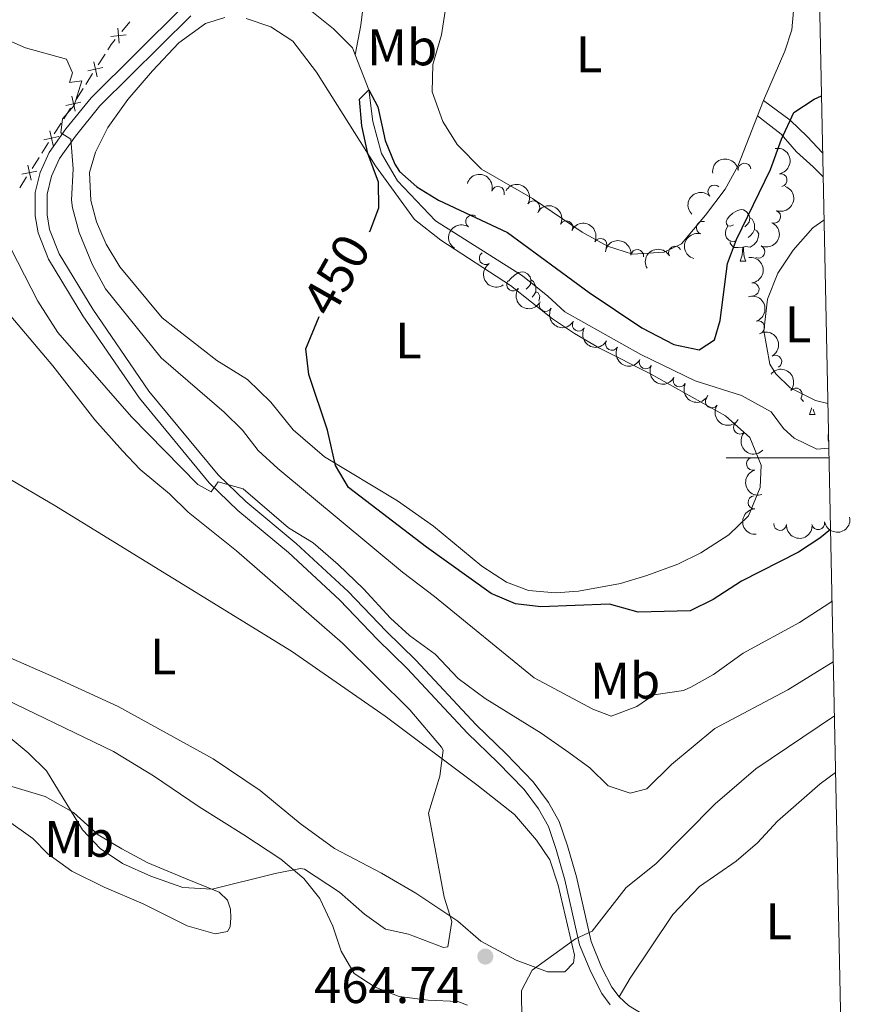
# Model space of a CAD drawing. Units: metres. Extents: x 641023 to 645538, y 718113 to 721175.
# Drawn here: x 645203 to 645370, y 718894 to 719085 of the extents above; entities that cross this region are included whole.
import ezdxf
from ezdxf.enums import TextEntityAlignment as Align

# ---------------------------------------------------------------- set-up
doc = ezdxf.new("R2010")
doc.units = ezdxf.units.M
doc.header["$MEASUREMENT"] = 0
doc.linetypes.add('DGN Style 3', pattern=[69.34946223853211, 49.53533017038008, -19.81413206815203])
for name, color, linetype, lineweight in [('Carátula', 7, 'Continuous', 5), ('Edificios construcciones cerramientos', 7, 'Continuous', 5), ('Elementos auxiliares', 7, 'Continuous', 5), ('Entidades rústicas y varios', 7, 'Continuous', 5), ('Hidrografía', 7, 'Continuous', 5), ('Relieve y altimetría', 7, 'Continuous', 5), ('Textos de rotulación', 7, 'Continuous', 5), ('Viales y ferrocarril', 7, 'Continuous', 5)]:
    doc.layers.add(name, color=color, linetype=linetype, lineweight=lineweight)
doc.styles.add('Style-arial', font='arial.shx', dxfattribs={"bigfont": 'arialbig.shx'})
doc.styles.add('Style-Arial Narrow', font='txt')
doc.styles.add('Style-Helvetica-Narrow-Oblique', font='txt')

# ---------------------------------------------------------------- blocks, each defined once
blk = doc.blocks.new('5PATER')
at = {"layer": 'Relieve y altimetría', "linetype": 'Continuous', "lineweight": 5}
h = blk.add_hatch(color=250, dxfattribs=at)
edge = h.paths.add_edge_path()
edge.add_ellipse((0, 0), major_axis=(-1.095731442945027, -1.110710700472634), ratio=0.9994222409660319, start_angle=0, end_angle=360)

msp = doc.modelspace()

# ---------------------------------------------------------------- linework, layer by layer
at = {"layer": 'Carátula', "color": 7, "linetype": 'Continuous', "lineweight": 5}
msp.add_line((645360.99, 719000), (645340.99, 719000), dxfattribs=at)
msp.add_3dface([(641084.03, 718113.19), (645538.0800000001, 718205.46), (645476.56, 721174.8400000001), (641022.52, 721082.5700000001)], dxfattribs=at)
at = {"layer": 'Edificios construcciones cerramientos', "color": 250, "linetype": 'Continuous', "lineweight": 5}
for p, q in [((645223.2131949819, 719083.0401338106, 455), (645224.7968720873, 719084.9745502151, 455)), ((645218.6078489469, 719076.5397098232, 455.437149743111), (645219.9477891282, 719078.6376775, 455.2067328663814)), ((645216.1959566204, 719072.7633680045, 455.8519001212242), (645217.5358968016, 719074.8613356815, 455.6214832444946)), ((645214.3200403666, 719069.8262132569, 456.1744837486456), (645215.6599805478, 719071.9241809337, 455.944066871916)), ((645211.9081480403, 719066.0498714382, 456.5892341267589), (645213.2480882215, 719068.1478391152, 456.3588172500293)), ((645210.0322317865, 719063.1127166906, 456.9118177541803), (645211.3721719678, 719065.2106843675, 456.6814008774507)), ((645207.6203394602, 719059.3363748719, 457.3265681322935), (645208.9602796414, 719061.434342549, 457.0961512555639)), ((645205.7444232064, 719056.3992201244, 457.6491517597149), (645207.0843633877, 719058.4971878012, 457.4187348829853)), ((645203.3325308799, 719052.6228783056, 458.0639021378282), (645204.6724710613, 719054.7208459827, 457.8334852610986))]:
    msp.add_line(p, q, dxfattribs=at)
at = {"layer": 'Edificios construcciones cerramientos', "color": 250, "linetype": 'Continuous', "lineweight": 5, "flags": 128}
for points, elevation in [([(645222.432768238, 719083.7425142678), (645222.727389249, 719080.7873157193)], 455), ([(645221.1024794693, 719082.117604488), (645224.0576780175, 719082.4122254993)], 455), ([(645216.6223019941, 719075.3793896982), (645219.5224889901, 719076.0188546216)], 455.5293164938028), ([(645217.7526630303, 719077.1492156577), (645218.3921279539, 719074.2490286618)], 455.5293164938028), ([(645213.4648544502, 719070.4357190914), (645214.1043193738, 719067.5355320955)], 456.2666504993375), ([(645212.334493414, 719068.6658931316), (645215.23468041, 719069.3053580553)], 456.2666504993375), ([(645208.0466848337, 719061.9523965653), (645210.9468718297, 719062.591861489)], 457.0039845048721), ([(645209.1770458701, 719063.7222225252), (645209.8165107938, 719060.8220355292)], 457.0039845048721), ([(645204.88923729, 719057.0087259589), (645205.5287022134, 719054.1085389629)], 457.7413185104068), ([(645203.7588762536, 719055.2388999991), (645206.6590632496, 719055.8783649227)], 457.7413185104068)]:
    msp.add_lwpolyline(points, dxfattribs=dict(at, elevation=elevation))
at = {"layer": 'Edificios construcciones cerramientos', "color": 250, "linetype": 'Continuous', "lineweight": 5, "extrusion": (-0.4791170588079973, 0.3922458035299172, 0.7852324965081003), "elevation": -26722.86251269176, "flags": 128}
msp.add_lwpolyline([(-965128.0176941156, 34623.2859250363), (-965129.2468777495, 34623.10090255016), (-965130.5038468861, 34623.10090255004)], dxfattribs=at)
at = {"layer": 'Elementos auxiliares', "color": 250, "linetype": 'Continuous', "lineweight": 5}
msp.add_3dface([(641951.31, 718525.04), (641903.99, 720838.46), (645321, 720909.27), (645369.46, 718595.8500000001)], dxfattribs=at)
at = {"layer": 'Entidades rústicas y varios', "color": 92, "linetype": 'Continuous', "lineweight": 5}
for p, q in [((645347.0800000001, 719066.6000000001, 451.38), (645348.26, 719069.5900000001, 451.37)), ((645343.6699999999, 719038.3500000001), (645344.8, 719038.3500000001)), ((645357.1799999999, 719008.44), (645358.3, 719008.44))]:
    msp.add_line(p, q, dxfattribs=at)
at = {"layer": 'Entidades rústicas y varios', "color": 92, "linetype": 'Continuous', "lineweight": 5, "flags": 128}
for points in [[(645342.3700000001, 719045.4099999999), (645341.8400000001, 719045.1400000001), (645341.31, 719045.2), (645341.05, 719045.5700000001), (645340.99, 719045.99), (645341.1499999999, 719046.51), (645341.6300000001, 719047.1100000001), (645342.27, 719047.6400000001), (645343.1699999999, 719048.22), (645343.9099999999, 719048.3800000001), (645344.3400000001, 719048.3300000001), (645344.8700000001, 719048.01), (645345.3999999999, 719047.4299999999), (645345.56, 719046.79), (645345.45, 719045.94), (645345.02, 719045.4099999999), (645344.6000000001, 719044.98)], [(645342.96, 719042.3300000001), (645342.53, 719042.1699999999), (645341.95, 719042.23), (645341.47, 719042.44), (645341.05, 719042.8600000001), (645340.8300000001, 719043.45), (645340.8300000001, 719043.8700000001), (645340.8899999999, 719044.45), (645341.31, 719045.1400000001)], [(645345.56, 719046.79), (645346.03, 719046.47), (645346.3500000001, 719045.8300000001), (645346.51, 719045.51), (645346.51, 719044.9299999999), (645346.51, 719044.51), (645346.1399999999, 719043.8200000001), (645345.72, 719043.3400000001), (645345.24, 719042.9199999999)], [(645346.51, 719044.51), (645346.96, 719044.26), (645347.31, 719043.6400000001), (645347.2, 719042.9199999999), (645346.99, 719042.28), (645346.3999999999, 719041.54), (645345.6100000001, 719041.06), (645344.76, 719041.1599999999), (645344.3300000001, 719041.03)], [(645344.22, 719041.03), (645343.3300000001, 719040.95), (645342.48, 719040.95), (645342.06, 719041.3800000001), (645341.74, 719041.8500000001), (645341.74, 719042.1699999999)], [(645343.6699999999, 719038.3500000001), (645344.1100000001, 719039.51), (645344.22, 719041.03), (645344.3300000001, 719041.03), (645344.3600000001, 719040.45), (645344.3999999999, 719039.76), (645344.47, 719039.1499999999), (645344.5800000001, 719038.75), (645344.8, 719038.3500000001)], [(645298.54, 719034.3999999999), (645299, 719034.97), (645299.6300000001, 719035.5), (645300.53, 719036.0800000001), (645301.28, 719036.24), (645301.7, 719036.19), (645302.23, 719035.8700000001), (645302.76, 719035.29), (645302.9199999999, 719034.6499999999), (645302.81, 719033.8), (645302.3899999999, 719033.27), (645301.97, 719032.8400000001)], [(645302.9199999999, 719034.6499999999), (645303.3999999999, 719034.3300000001), (645303.71, 719033.69), (645303.8700000001, 719033.3700000001), (645303.8700000001, 719032.79), (645303.8700000001, 719032.3700000001), (645303.5, 719031.6799999999), (645303.1699999999, 719031.31)], [(645303.8700000001, 719032.3700000001), (645304.3300000001, 719032.1200000001), (645304.6699999999, 719031.5), (645304.56, 719030.78), (645304.48, 719030.53)], [(645356.0900000001, 719011.04), (645355.98, 719011.04), (645355.56, 719011.47), (645355.53, 719011.52)], [(645357.1799999999, 719008.44), (645357.6100000001, 719009.6000000001), (645357.6200000001, 719009.74)], [(645357.94, 719009.47), (645357.97, 719009.24), (645358.0800000001, 719008.8400000001), (645358.3, 719008.44)], [(645360.9199999999, 719003.2), (645360.81, 719003.5), (645360.81, 719003.9199999999), (645360.8600000001, 719004.51), (645360.8899999999, 719004.56)]]:
    msp.add_lwpolyline(points, dxfattribs=at)
at = {"layer": 'Entidades rústicas y varios', "color": 92, "linetype": 'Continuous', "lineweight": 5}
for points in [[(645291.26, 719123.05, 454.67), (645288.8899999999, 719120.5800000001, 454.62), (645287.03, 719117.28, 454.53), (645285.1699999999, 719111.9299999999, 454.18), (645284.76, 719106.3300000001, 454.02), (645285.81, 719100.27, 453.99), (645286.45, 719088.72, 453.75), (645285.47, 719082.44, 453.56), (645283.8, 719076.6200000001, 453.31), (645283.6699999999, 719071.3, 453.21), (645285.74, 719065.5, 453.12), (645288.56, 719061.05, 453.07), (645293.3, 719056.23, 452.99), (645303.26, 719050.55, 452.88), (645312.94, 719043.96, 452.74), (645317.8400000001, 719041.24, 452.66), (645322.7, 719039.71, 452.55), (645328.8600000001, 719040.0700000001, 452.31), (645332.28, 719041.69, 452.12), (645336.96, 719047.25, 451.69), (645340.74, 719052.3200000001, 451.52), (645343.23, 719056.8500000001, 451.42), (645347.0800000001, 719066.6000000001, 451.38)], [(645247.47, 719085.5700000001, 451.23), (645252.23, 719083.95, 450.93), (645256.53, 719081.1799999999, 450.61), (645261.1599999999, 719075.1200000001, 450.31), (645272.6200000001, 719056.8999999999, 449.93), (645280.21, 719046.4199999999, 449.69), (645285.3500000001, 719042.3800000001, 449.58), (645298.9199999999, 719033.5900000001, 449.04), (645307.1499999999, 719027.0900000001, 448.9), (645311.4299999999, 719024.25, 448.82), (645316.29, 719021.3500000001, 448.71), (645326.22, 719016.3500000001, 448.36), (645340.8200000001, 719008.19, 448.11), (645345.5700000001, 719003.97, 448.03), (645347.81, 718998.56, 448.06), (645347.6200000001, 718994.2, 448.01), (645345.3, 718988.69, 447.92), (645341.5, 718985.03, 448.01), (645336.06, 718981.52, 448.25), (645331.56, 718979.3200000001, 448.39), (645325.48, 718977.0800000001, 448.82), (645320.3700000001, 718975.54, 448.98), (645312.19, 718974.02, 449.28), (645307.73, 718973.73, 449.47), (645302.47, 718974.1699999999, 449.5), (645298.1699999999, 718975.77, 449.25), (645293.3500000001, 718978.9299999999, 449.06), (645283.94, 718986.6699999999, 449.25), (645276.94, 718991.6100000001, 449.33), (645262.6799999999, 719000.21, 450.01), (645256.6100000001, 719005.45, 450.5), (645252.25, 719010.8500000001, 450.77), (645247.71, 719015.25, 451.18), (645241.71, 719018.97, 451.58), (645231.05, 719027.26, 452.64), (645222.8200000001, 719037.21, 453.7), (645220.1699999999, 719041.6599999999, 454.19), (645218.28, 719045.99, 454.4), (645217.19, 719050.1400000001, 454.54), (645216.9299999999, 719055.6000000001, 454.43), (645218.0800000001, 719059.5700000001, 454.27), (645220.52, 719064.3800000001, 453.86), (645224.3600000001, 719069.8, 453.54), (645229.2, 719075.4099999999, 453.18), (645234.3400000001, 719080.8300000001, 452.53), (645239.53, 719084.6200000001, 451.88), (645243.26, 719085.81, 451.58)], [(645348.26, 719069.5900000001, 451.37), (645352.3999999999, 719079.21, 452.01), (645353.74, 719083.3800000001, 452.37), (645354.0700000001, 719087.06, 452.94)], [(645360.77, 719010.56, 447.61), (645358.3400000001, 719011.1599999999, 447.75), (645353.45, 719013.6599999999, 447.8), (645350.6599999999, 719016.3600000001, 447.8), (645349.48, 719018.27, 447.8), (645348.29, 719024.76, 447.91), (645349.04, 719030.9099999999, 447.86), (645351.06, 719035.96, 447.59), (645354.01, 719040.44, 447.38), (645357.8300000001, 719044.78, 447.22), (645360.02, 719046.3, 447.05)], [(645200.73, 718996.27, 468.89), (645210.04, 718990.8, 468.85), (645256.27, 718962.3400000001, 466.56), (645274.5, 718949.69, 465.58), (645292.3999999999, 718936.27, 464.7), (645299.73, 718930.5, 464.18), (645304, 718925.54, 464.18), (645306.6000000001, 718921.69, 464.28), (645308.24, 718916.75, 464.42), (645311.44, 718903.1300000001, 465.16), (645311.25, 718901.6200000001, 465.3), (645309.54, 718899.8900000001, 465.35), (645306.1699999999, 718899.8400000001, 465.26), (645300.0700000001, 718902.1200000001, 464.88), (645293.1499999999, 718905.8400000001, 464.93), (645288.6799999999, 718909.75, 464.98), (645280.52, 718915.22, 465.21), (645273.8300000001, 718919.0900000001, 465.3), (645264.6300000001, 718923.8700000001, 465.77), (645257.97, 718928.77, 466.05), (645250.1499999999, 718935.1699999999, 466.42), (645241, 718941.3600000001, 466.79), (645222.51, 718951.54, 467.59), (645209.8899999999, 718957.3600000001, 467.77), (645198.8700000001, 718962.1400000001, 467.96)], [(645170.8999999999, 718952.3500000001, 464.55), (645173.96, 718955.3700000001, 464.65), (645178.1799999999, 718958.4199999999, 464.79), (645180.01, 718959.01, 464.83), (645185.4299999999, 718958.98, 464.93), (645188.78, 718958.1300000001, 464.97), (645196.8, 718954.76, 465.25), (645221.6300000001, 718942.81, 466.14), (645229.3800000001, 718938.05, 466.23), (645238.28, 718932, 466.14), (645246.97, 718926.5800000001, 465.72), (645254.1699999999, 718921.79, 465.02), (645258.6799999999, 718918.03, 464.88), (645261.8300000001, 718914.1400000001, 464.79), (645264.3400000001, 718908.77, 464.51), (645265.9299999999, 718903.8999999999, 464.32), (645268.46, 718899.55, 464.23), (645272.5700000001, 718896.8500000001, 464.23), (645277.28, 718895.05, 464.23), (645282.9299999999, 718894.3300000001, 464.23), (645288.71, 718894.0800000001, 464.37), (645290.5900000001, 718893.3900000001, 464.41)], [(645320.1399999999, 718894.97, 467.02), (645322.27, 718898.6400000001, 467.35), (645330.56, 718911.01, 467.35), (645335.74, 718916.47, 467.53), (645342.9299999999, 718921.45, 467.53), (645347.05, 718925.01, 467.53), (645350.99, 718929.21, 467.63), (645359.31, 718936.52, 467.77), (645362.28, 718938.71, 467.78)], [(645195.48, 718936.55, 463.99), (645201.77, 718935.99, 464.36), (645208.3, 718934, 464.87), (645213.78, 718930.8999999999, 465.39), (645218.5900000001, 718926.5700000001, 465.62), (645223.2, 718923.81, 465.57), (645228.26, 718921.1000000001, 465.53), (645235.6399999999, 718918.03, 465.43), (645242.19, 718915.3800000001, 464.97), (645243.81, 718913.81, 464.83), (645244.3700000001, 718912.1000000001, 464.5), (645244.49, 718910.3800000001, 464.46), (645244.3600000001, 718908.6300000001, 463.94), (645243.8, 718907.72, 463.85), (645241.4199999999, 718907.24, 463.57), (645235.95, 718908.8, 463.43), (645227.3700000001, 718913.1300000001, 463.52), (645219.75, 718916.3700000001, 463.62), (645213.48, 718919.5, 463.52), (645208.81, 718922.8600000001, 463.52), (645205.8700000001, 718925.8700000001, 463.66), (645200.23, 718929.8999999999, 463.9), (645196.73, 718933.23, 464.08), (645195.48, 718936.55, 463.99)]]:
    msp.add_polyline3d(points, dxfattribs=at)
at = {"layer": 'Entidades rústicas y varios', "color": 92, "linetype": 'Continuous', "lineweight": 5, "extrusion": (-0.1851958853350265, 0.1295130335949782, 0.974129795347623)}
msp.add_arc((-959107.1402231904, 113851.8369245097, -25950.29382809911), 2.516055640060342, 45.36446333574664, 225.9090503451193, dxfattribs=at)
at = {"layer": 'Entidades rústicas y varios', "color": 92, "linetype": 'Continuous', "lineweight": 5, "extrusion": (-0.1405652686195986, -0.1769535167039591, 0.974129795347623)}
msp.add_arc((58060.5576181314, 939586.830345376, -217512.5076610592), 2.516055640060342, 45.36446333574666, 225.9090503451193, dxfattribs=at)
at = {"layer": 'Entidades rústicas y varios', "color": 92, "linetype": 'Continuous', "lineweight": 5}
for centre, radius, start, end in [((645344.5315533509, 719056.1522442396, 451.5265920890108), 1.250091938746999, 6.890743521342898, 186.1042979403383), ((645351.570950649, 719054.1175061674, 450.753607941446), 1.250091938746999, 280.386814096905, 99.60036851590047), ((645296.4988611874, 719051.6187066822, 453.31), 1.250091938746999, 343.470403662174, 162.6839580811694), ((645338.6742173338, 719051.8955466182, 452.316750892166), 1.250091938746998, 45.80338987636728, 225.0169442953627), ((645303.3981492312, 719048.821413951, 453.31), 1.250091938746998, 329.2522225573493, 148.4657769763448), ((645291.4878643926, 719046.0383287158, 453.31), 1.250091938746998, 56.56921094808956, 235.782765367085), ((645350.3330815963, 719046.9821466219, 450.4511446723805), 1.250091938746998, 250.4868614818, 69.70041590079545), ((645309.8092941546, 719044.9306611915, 453.31), 1.250091938746998, 333.8631376321702, 153.0766920511656), ((645336.4035951132, 719044.8214426101, 452.9871042313061), 1.250091938746998, 74.1357882597126, 253.349342678708), ((645316.4857098623, 719041.5137220202, 453.31), 1.250091938746998, 333.8631376321702, 153.0766920511656), ((645347.2406777095, 719040.156010787, 450.3439124045917), 1.250091938746999, 245.7650378938853, 64.97859231288074), ((645294.1059297309, 719038.8882152776, 453.2648691075343), 1.250091938746999, 123.9900290951571, 303.2035835141525), ((645323.6296919407, 719039.3225924373, 453.31), 1.250091938746999, 352.807310678077, 172.0208650970725), ((645330.9970355663, 719039.9789232318, 453.2634673975161), 1.250091938746999, 29.42164493224237, 208.6351993512378), ((645299.455836521, 719033.759795107, 453.0825464026062), 1.250091938746998, 144.8367173961196, 324.050271815115), ((645346.123526477, 719032.8285667843, 450.34), 1.250091938746999, 277.1538041936257, 96.36735861262109), ((645305.7925839878, 719029.767969392, 452.8930486870341), 1.250091938746998, 150.2068053710508, 329.4203597900462), ((645312.2358086673, 719025.9332288273, 452.7209425186367), 1.250091938746998, 150.2068053710508, 329.4203597900462), ((645347.2021703098, 719025.4248839312, 450.34), 1.250091938746998, 288.40831651106, 107.6218709300554), ((645318.7227925439, 719022.210367745, 452.2158037449609), 1.250091938746999, 151.2501555225806, 330.4637099415761), ((645325.2767652541, 719018.6026836128, 451.7732791029227), 1.250091938746999, 152.8471074023448, 332.0606618213401), ((645350.5494722521, 719018.740053396, 450.34), 1.250091938746999, 300.2379392364459, 119.4514936554414), ((645331.8906823697, 719015.0683536658, 451.6523981112535), 1.250091938746999, 152.8471074023448, 332.0606618213401), ((645354.5169910653, 719012.3486445076, 450.34), 1.250091938746999, 320.6626335310659, 139.8761879500613), ((645338.1555474626, 719010.9543223265, 451.61), 1.250091938746999, 146.5065257237132, 325.7200801427086), ((645343.6531967486, 719005.8815332868, 451.61), 1.250091938746999, 135.8056695795258, 315.0192239985212), ((645346.1831948713, 718998.8326474123, 451.7043552412292), 1.250091938746999, 106.7853554868606, 285.998909905856), ((645346.4666637601, 718991.3266125668, 451.7913795846758), 1.250091938746999, 93.60003601888224, 272.8135904378777), ((645351.4762575661, 718987.1217584556, 452.1816139871551), 1.250091938746998, 175.8190584299319, 355.0326128489273), ((645358.9025371808, 718987.288473285, 452.25), 1.250091938746999, 191.2710080081264, 10.48456242712186)]:
    msp.add_arc(centre, radius, start, end, dxfattribs=at)
at = {"layer": 'Entidades rústicas y varios', "color": 92, "linetype": 'Continuous', "lineweight": 5, "extrusion": (-0.1993189625840785, -0.1065039575340041, 0.9741297953476231)}
msp.add_arc((-330080.2690946747, 884624.4296721038, -204759.8998886977), 2.516055640060342, 45.36446333574664, 225.9090503451193, dxfattribs=at)
at = {"layer": 'Entidades rústicas y varios', "color": 92, "linetype": 'Continuous', "lineweight": 5, "extrusion": (-0.2193722858357023, -0.05428574419879676, 0.9741297953476229)}
msp.add_arc((-542986.9284826507, 778560.4009222921, -180154.0100083216), 2.516055640060343, 45.36446333574666, 225.9090503451193, dxfattribs=at)
at = {"layer": 'Entidades rústicas y varios', "color": 92, "linetype": 'Continuous', "lineweight": 5, "extrusion": (-0.09598522073015639, 0.2045922266787802, 0.9741297953476229)}
msp.add_arc((-889653.5775113865, -367015.8114510744, 85606.31598570794), 2.516055640060342, 45.36446333574663, 225.9090503451193, dxfattribs=at)
at = {"layer": 'Entidades rústicas y varios', "color": 92, "linetype": 'Continuous', "lineweight": 5, "extrusion": (0.001776193157660297, -0.2259822713264581, 0.9741297953476231)}
msp.add_arc((650967.5669614018, 695586.8910062644, -160905.9300863059), 2.516055640060342, 45.36446333574665, 225.9090503451193, dxfattribs=at)
at = {"layer": 'Entidades rústicas y varios', "color": 92, "linetype": 'Continuous', "lineweight": 5, "extrusion": (-0.2142983389033731, -0.07174513056126754, 0.974129795347623)}
for centre in [(-476982.4147329652, 818566.3261372998, -189435.0207525489), (-476977.0549882125, 818571.4366654716, -189436.2063485979)]:
    msp.add_arc(centre, 2.516055640060341, 45.36446333574663, 225.9090503451193, dxfattribs=at)
at = {"layer": 'Entidades rústicas y varios', "color": 92, "linetype": 'Continuous', "lineweight": 5, "extrusion": (0.04395735916647689, -0.2216729401417945, 0.9741297953476231)}
msp.add_arc((772826.2469971298, 564896.6693323783, -130585.9678275649), 2.516055640060342, 45.36446333574665, 225.9090503451193, dxfattribs=at)
at = {"layer": 'Entidades rústicas y varios', "color": 92, "linetype": 'Continuous', "lineweight": 5, "extrusion": (-0.07881781042467098, 0.2117991845495606, 0.974129795347623)}
msp.add_arc((-855606.1400958588, -437104.5028389531, 101866.1447602967), 2.516055640060343, 45.36446333574663, 225.9090503451193, dxfattribs=at)
at = {"layer": 'Entidades rústicas y varios', "color": 92, "linetype": 'Continuous', "lineweight": 5, "extrusion": (0.1088114451545007, -0.1980687032809256, 0.9741297953476229)}
msp.add_arc((911816.1513809696, 311320.0548818624, -71758.83135345344), 2.516055640060342, 45.36446333574665, 225.9090503451193, dxfattribs=at)
at = {"layer": 'Entidades rústicas y varios', "color": 92, "linetype": 'Continuous', "lineweight": 5, "extrusion": (-0.1793991227349077, -0.1374303335437406, 0.974129795347623)}
msp.add_arc((-178365.0458015962, 925085.6505914971, -214146.5350948389), 2.516055640060343, 45.36446333574663, 225.9090503451192, dxfattribs=at)
at = {"layer": 'Entidades rústicas y varios', "color": 92, "linetype": 'Continuous', "lineweight": 5, "extrusion": (-0.06203100286844565, -0.2173092186243674, 0.9741297953476231)}
msp.add_arc((423175.004467701, 846187.0204242507, -195842.8183495481), 2.516055640060342, 45.36446333574665, 225.9090503451193, dxfattribs=at)
at = {"layer": 'Entidades rústicas y varios', "color": 92, "linetype": 'Continuous', "lineweight": 5, "extrusion": (0.2215595234693034, -0.04452549130614351, 0.9741297953476229)}
msp.add_arc((832080.9421346472, -478175.4212377092, 111397.2227649315), 2.516055640060343, 45.36446333574664, 225.9090503451193, dxfattribs=at)
at = {"layer": 'Entidades rústicas y varios', "color": 92, "linetype": 'Continuous', "lineweight": 5, "extrusion": (-0.1775970231515863, 0.1397513476990228, 0.9741297953476231)}
msp.add_arc((-964146.2153324166, 60988.32660063112, -13686.8648872163), 2.516055640060341, 45.36446333574663, 225.9090503451192, dxfattribs=at)
at = {"layer": 'Entidades rústicas y varios', "color": 92, "linetype": 'Continuous', "lineweight": 5, "extrusion": (0.2229005755526691, 0.03723540296931255, 0.974129795347623)}
msp.add_arc((602880.2321407793, -735321.9113313834, 171052.6822219146), 2.516055640060342, 45.36446333574663, 225.9090503451193, dxfattribs=at)
at = {"layer": 'Entidades rústicas y varios', "color": 92, "linetype": 'Continuous', "lineweight": 5, "extrusion": (-0.2014567469068662, 0.1024027389365201, 0.974129795347623)}
msp.add_arc((-933400.3447145009, 243123.1897262674, -55940.4963801152), 2.516055640060342, 45.36446333574663, 225.9090503451192, dxfattribs=at)
at = {"layer": 'Entidades rústicas y varios', "color": 92, "linetype": 'Continuous', "lineweight": 5, "extrusion": (0.2184374483570258, 0.0579329178556537, 0.974129795347623)}
for centre in [(529573.7665538472, -787062.3936711114, 183055.8089478434), (529568.4082204669, -787067.5417476807, 183056.8265779448)]:
    msp.add_arc(centre, 2.516055640060342, 45.36446333574665, 225.9090503451193, dxfattribs=at)
at = {"layer": 'Entidades rústicas y varios', "color": 92, "linetype": 'Continuous', "lineweight": 5, "extrusion": (-0.2181708917824397, 0.05892880276107092, 0.974129795347623)}
msp.add_arc((-862427.2828083199, 424364.8487881721, -97986.91265507502), 2.516055640060342, 45.36446333574664, 225.9090503451193, dxfattribs=at)
at = {"layer": 'Entidades rústicas y varios', "color": 92, "linetype": 'Continuous', "lineweight": 5, "extrusion": (0.2173463383258511, 0.06190081608785857, 0.9741297953476231)}
msp.add_arc((514761.153605571, -796335.6682064361, 185206.4290569052), 2.516055640060342, 45.36446333574663, 225.9090503451192, dxfattribs=at)
at = {"layer": 'Entidades rústicas y varios', "color": 92, "linetype": 'Continuous', "lineweight": 5, "extrusion": (0.2155368404034392, 0.06793388142083912, 0.9741297953476229)}
for centre in [(491770.936145903, -810006.0137725149, 188377.3706018765), (491765.5770973532, -810011.1509546606, 188378.4382901471)]:
    msp.add_arc(centre, 2.516055640060343, 45.36446333574664, 225.9090503451193, dxfattribs=at)
at = {"layer": 'Entidades rústicas y varios', "color": 92, "linetype": 'Continuous', "lineweight": 5, "extrusion": (-0.2250195886672357, -0.02091235357453359, 0.9741297953476229)}
msp.add_arc((-656210.7767163337, 690874.6819451947, -159814.7696957284), 2.516055640060343, 45.36446333574663, 225.9090503451192, dxfattribs=at)
at = {"layer": 'Entidades rústicas y varios', "color": 92, "linetype": 'Continuous', "lineweight": 5, "extrusion": (0.2217208996084797, 0.04371480862138922, 0.9741297953476231)}
msp.add_arc((580595.4025005071, -752155.8815419133, 174956.4985308369), 2.516055640060342, 45.36446333574664, 225.9090503451193, dxfattribs=at)
at = {"layer": 'Entidades rústicas y varios', "color": 92, "linetype": 'Continuous', "lineweight": 5, "extrusion": (0.2259822004758281, 0.001785184612552754, 0.974129795347623)}
msp.add_arc((713882.9453506297, -634062.2615838873, 147559.8529148526), 2.516055640060342, 45.36446333574664, 225.9090503451193, dxfattribs=at)
at = {"layer": 'Entidades rústicas y varios', "color": 92, "linetype": 'Continuous', "lineweight": 5, "extrusion": (0.1984756581023847, -0.1080673630511245, 0.974129795347623)}
msp.add_arc((940062.5211603066, -217086.6822934977, 50825.40831296689), 2.516055640060342, 45.36446333574662, 225.9090503451192, dxfattribs=at)
at = {"layer": 'Entidades rústicas y varios', "color": 92, "linetype": 'Continuous', "lineweight": 5, "extrusion": (0.1685930019618659, -0.1504910014103319, 0.9741297953476231)}
msp.add_arc((966130.6432727014, -2483.303770930215, 1039.465926609642), 2.516055640060342, 45.36446333574664, 225.9090503451193, dxfattribs=at)
at = {"layer": 'Entidades rústicas y varios', "color": 92, "linetype": 'Continuous', "lineweight": 5, "extrusion": (0.1266397651091809, 0.1871724117200228, 0.9741297953476231)}
msp.add_arc((-131606.2683103009, -932276.1695461427, 216743.4239173743), 2.516055640060342, 45.36446333574663, 225.9090503451193, dxfattribs=at)
at = {"layer": 'Entidades rústicas y varios', "color": 92, "linetype": 'Continuous', "lineweight": 5, "extrusion": (0.1719306461589605, 0.1466662699033441, 0.974129795347623)}
msp.add_arc((128165.50006428, -932725.215371151, 216847.5282619664), 2.516055640060342, 45.36446333574663, 225.9090503451192, dxfattribs=at)
at = {"layer": 'Hidrografía', "color": 142, "linetype": 'DGN Style 3', "lineweight": 15}
for points in [[(645270.45, 719110.0700000001, 451.56), (645270.9099999999, 719107.8900000001, 451.56), (645271.06, 719094.81, 451.03), (645269.8, 719084.3, 450.71), (645268.6599999999, 719078.53, 449.97)], [(645246.8800000001, 719095.6699999999, 450.73), (645247.6699999999, 719094.8300000001, 450.71), (645258.6399999999, 719088.28, 450.23), (645264.48, 719083.6100000001, 449.97), (645268.1399999999, 719079.8500000001, 449.97), (645268.6599999999, 719078.53, 449.97)], [(645268.6599999999, 719078.53, 449.97), (645271.3200000001, 719071.71, 450), (645272.1100000001, 719065.53, 449.79), (645273.8, 719059.3, 449.58), (645276.8999999999, 719053.95, 449.42), (645284.3300000001, 719046.1799999999, 449.15), (645301.29, 719035.44, 448.78), (645306.23, 719031.49, 448.57), (645309.51, 719028.4199999999, 448.36), (645324.31, 719020.1300000001, 448.15), (645334.9299999999, 719015, 447.99), (645343.9299999999, 719012.1300000001, 447.46), (645349.7, 719008.94, 447.3), (645352.1399999999, 719005.69, 447.19), (645354.23, 719003.8200000001, 447.03), (645358.6599999999, 719001.72, 446.82), (645360.95, 719001.8600000001, 446.77)]]:
    msp.add_polyline3d(points, dxfattribs=at)
at = {"layer": 'Relieve y altimetría', "color": 30, "linetype": 'Continuous', "lineweight": 5, "flags": 128}
for points, elevation in [([(645361.5700000001, 718972.0800000001), (645361.3700000001, 718971.9099999999), (645355.22, 718967.9299999999), (645344.28, 718961.97), (645338.47, 718957.79), (645334.1000000001, 718955.3400000001), (645332.6599999999, 718954.6799999999), (645326.8700000001, 718953.8300000001), (645323.5700000001, 718951.53), (645318.56, 718949.6599999999), (645314.96, 718951.04), (645303.5800000001, 718957.1400000001), (645284.1499999999, 718973.02), (645277.8899999999, 718977.75), (645253.6300000001, 718997.9099999999), (645249.8, 719001.46), (645246.72, 719005.3999999999), (645243.1399999999, 719008.9299999999), (645230.8800000001, 719019.49), (645220.03, 719032.95), (645217.44, 719037.71), (645214.8999999999, 719043.9099999999), (645213.5800000001, 719048.74), (645213.3899999999, 719050.23), (645213.75, 719056.3300000001), (645213.31, 719062.0700000001), (645211.3400000001, 719063.3400000001), (645211.6499999999, 719066.06), (645213.96, 719068.6200000001), (645215.4299999999, 719073.47), (645213.01, 719073.1100000001), (645213.6399999999, 719075.04), (645212.4099999999, 719077.6799999999), (645204.4299999999, 719079.8800000001), (645199.8600000001, 719081.8800000001)], 455), ([(645361.8200000001, 718960.28), (645353.01, 718954.8), (645338.76, 718947.3), (645330.31, 718940.29), (645325.52, 718935.54), (645322.27, 718934.7), (645318, 718936.1200000001), (645314.3999999999, 718939.5900000001), (645310.29, 718942.5700000001), (645304.9199999999, 718946.3400000001), (645294.01, 718953.1499999999), (645288.75, 718956.99), (645284.28, 718961.75), (645279.26, 718965.3800000001), (645275.56, 718968.75), (645270.3300000001, 718974.51), (645265.3700000001, 718979.23), (645260.51, 718983.47), (645255.72, 718986.3400000001), (645246.8600000001, 718993.99), (645241.96, 718995.3400000001), (645240.6399999999, 718993.3700000001), (645238.06, 718994.8400000001), (645225.1100000001, 719008.02), (645210.76, 719024.4199999999), (645206.8700000001, 719030.53), (645200.3, 719043.3400000001)], 460), ([(645286.05, 718914.4099999999), (645282.97, 718930.79), (645285.19, 718937.98), (645285.8, 718943.0800000001), (645285.47, 718943.6499999999), (645279.3600000001, 718950.8800000001), (645266.24, 718963.9299999999), (645245.5900000001, 718981.8999999999), (645236.1699999999, 718989.45), (645232.48, 718992.97), (645226.79, 718997.71), (645223.3800000001, 719001.3600000001), (645217.99, 719007.4099999999), (645209.76, 719017.96), (645196.9099999999, 719033.0900000001)], 465), ([(645195.47, 718950.3600000001), (645204.95, 718942.51), (645208.54, 718939.02), (645215.5800000001, 718927.53), (645219, 718923.8700000001), (645223.3400000001, 718920.97), (645228.8999999999, 718918.5), (645235.1200000001, 718916.3200000001), (645240.8400000001, 718915.97), (645253.0800000001, 718919.04), (645258.05, 718919.98), (645258.79, 718919.8700000001), (645265.6000000001, 718915.4099999999), (645270.51, 718911.1100000001), (645274.5800000001, 718908.2), (645279.0900000001, 718907.1799999999), (645285.8600000001, 718904.6400000001), (645286.73, 718904.71), (645287.52, 718909.6499999999), (645286.05, 718914.4099999999)], 465), ([(645362.05, 718949.77), (645346.73, 718939.3999999999), (645338.8500000001, 718932.5900000001), (645327.29, 718920.8999999999), (645321.48, 718916.3), (645314.8400000001, 718907.76), (645311.6300000001, 718906.3300000001), (645303.1599999999, 718900.1699999999), (645301.0800000001, 718896.26), (645301.1300000001, 718890.3), (645301.56, 718885.04), (645303.95, 718868.44), (645305.55, 718863.72), (645309.5700000001, 718856.1400000001), (645312.6599999999, 718852.27), (645314.3800000001, 718850.8), (645318.94, 718848.6799999999), (645325.24, 718848.25), (645331.6499999999, 718849.96), (645343.25, 718855.81), (645348.25, 718856.1300000001), (645354, 718855.23), (645364.03, 718855.1699999999)], 465)]:
    msp.add_lwpolyline(points, dxfattribs=dict(at, elevation=elevation))
at = {"layer": 'Relieve y altimetría', "color": 30, "linetype": 'Continuous', "lineweight": 25, "elevation": 450, "flags": 128}
for points in [[(645271.4199999999, 719044.0800000001), (645271.5900000001, 719044.25), (645273.31, 719048.72), (645273.23, 719053.71), (645271.1399999999, 719059.29), (645269.99, 719064.7), (645269.5, 719069.8900000001), (645271.3200000001, 719071.71), (645273.1100000001, 719068.4099999999), (645274.54, 719061.81), (645276.44, 719057.2), (645277.3500000001, 719055.81), (645280.6799999999, 719052.8300000001), (645284.95, 719050.22), (645298.3400000001, 719043.9199999999), (645314.28, 719032.21), (645324.56, 719025.3600000001), (645330.79, 719022.0700000001), (645335.7, 719021.04), (645338.6699999999, 719023.01), (645339.8, 719026.77), (645341.25, 719037.8400000001), (645342.98, 719042.54), (645349.6100000001, 719056.1799999999), (645351.73, 719062.0900000001), (645354.1200000001, 719067.26), (645358.1200000001, 719069.8999999999), (645359.51, 719070.5)], [(645361.28, 718986.06), (645359.22, 718984.3700000001), (645355.03, 718981.6400000001), (645343.95, 718975.96), (645338.4199999999, 718972.3999999999), (645333.9299999999, 718970.1799999999), (645323.79, 718969.95), (645318.26, 718971.48), (645304.8700000001, 718971), (645299.9099999999, 718971.5800000001), (645295.1499999999, 718973.5800000001), (645282.5900000001, 718982.5700000001), (645267.3800000001, 718994.21), (645264.8700000001, 718998.54), (645263.26, 719005.3900000001), (645259.6499999999, 719016.26), (645259.0900000001, 719021.25), (645261.6699999999, 719027.56)]]:
    msp.add_lwpolyline(points, dxfattribs=at)
at = {"layer": 'Viales y ferrocarril', "color": 250, "linetype": 'DGN Style 3', "lineweight": 5}
for points in [[(645235, 719087.74, 452.06), (645217.23, 719070.1499999999, 454.46), (645212.3200000001, 719064.1100000001, 454.95), (645209.05, 719059.51, 455.55), (645207.31, 719055.6200000001, 455.97), (645206.3400000001, 719051.6699999999, 456.39), (645206.3200000001, 719047.1200000001, 456.63), (645206.8999999999, 719043.8400000001, 456.86), (645208.94, 719038.71, 457), (645215.6300000001, 719027.7, 457.51), (645226.6499999999, 719011.6200000001, 458.23), (645240.26, 718995.1300000001, 459.66), (645245.81, 718989.75, 460.68), (645255.6699999999, 718981.53, 461.43), (645265.69, 718972.28, 461.29), (645273.04, 718964.6200000001, 461.03), (645278.8300000001, 718958.98, 461.34), (645290.5700000001, 718946.3700000001, 462.27), (645296.47, 718940.6699999999, 462.92), (645301.5900000001, 718935.3600000001, 463.06), (645304.3700000001, 718931.6100000001, 463.39), (645306.3200000001, 718928.19, 463.53), (645307.8600000001, 718923.73, 463.8), (645309.54, 718917.79, 464.04), (645312.4099999999, 718905.1100000001, 465.16), (645314.5700000001, 718899.8400000001, 465.81), (645316.71, 718895.6599999999, 466.61), (645318.3899999999, 718893.4199999999, 467.02)], [(645348.26, 719069.5900000001, 451.37), (645353.44, 719065.78, 449.78), (645356.74, 719062.5800000001, 449.04), (645359.74, 719059.45, 447.87)]]:
    msp.add_polyline3d(points, dxfattribs=at)
at = {"layer": 'Viales y ferrocarril', "color": 250, "linetype": 'Continuous', "lineweight": 5}
for points in [[(645236.69, 719086.1400000001, 452.06), (645218.96, 719068.5800000001, 454.46), (645214.1799999999, 719062.7, 454.95), (645211.0800000001, 719058.3400000001, 455.55), (645209.51, 719054.8600000001, 455.97), (645208.6699999999, 719051.3800000001, 456.39), (645208.6499999999, 719047.3200000001, 456.63), (645209.1499999999, 719044.49, 456.86), (645211.03, 719039.75, 457), (645217.5900000001, 719028.97, 457.51), (645228.51, 719013.02, 458.23), (645241.97, 718996.71, 459.66), (645247.3800000001, 718991.48, 460.68), (645257.2, 718983.29, 461.43), (645267.3200000001, 718973.94, 461.29), (645274.69, 718966.26, 461.03), (645280.5, 718960.6100000001, 461.34), (645292.23, 718948, 462.27), (645298.1200000001, 718942.3200000001, 462.92), (645303.3700000001, 718936.8700000001, 463.06), (645306.3300000001, 718932.8900000001, 463.39), (645308.45, 718929.1499999999, 463.53), (645310.0800000001, 718924.4299999999, 463.8), (645311.8, 718918.3700000001, 464.04), (645314.6399999999, 718905.81, 465.16), (645316.69, 718900.81, 465.81), (645318.69, 718896.8999999999, 466.61), (645320.1399999999, 718894.97, 467.02)], [(645347.0800000001, 719066.6000000001, 451.38), (645351.6699999999, 719063.0800000001, 449.74), (645354.6499999999, 719059.6100000001, 448.89), (645357.9099999999, 719056.71, 447.67), (645359.8400000001, 719054.74, 447.44)], [(645320.1399999999, 718894.97, 467.02), (645321.9099999999, 718893.28, 467.16), (645324.6100000001, 718891.6599999999, 467.26), (645328.48, 718890.22, 467.35), (645345.04, 718885.1499999999, 467.27), (645350.8500000001, 718882.5900000001, 467.16), (645363.6100000001, 718875.06, 466.85)]]:
    msp.add_polyline3d(points, dxfattribs=at)

# ---------------------------------------------------------------- block references
at = {"layer": 'Relieve y altimetría', "color": 250, "linetype": 'Continuous', "lineweight": 5}
msp.add_blockref('5PATER', (645294.04, 718902.8400000001, 464.74), dxfattribs=at)

# ---------------------------------------------------------------- texts
at = {"layer": 'Entidades rústicas y varios', "color": 92, "linetype": 'Continuous', "lineweight": 5, "style": 'Style-Arial Narrow'}
for s, p in [('Mb', (645277.8448759681, 719079.97001, 452.2)), ('L', (645314.2631652174, 719078.61001, 453.81)), ('L', (645354.9831652173, 719026.0200100001, 447.62)), ('L', (645279.0631652174, 719022.86001, 449.54)), ('L', (645231.2831652174, 718961.3000099999, 467.46)), ('Mb', (645321.284875968, 718956.5800099999, 453.39)), ('Mb', (645214.9048759679, 718925.7700100001, 464.65)), ('L', (645351.2031652173, 718909.72001, 467.63))]:
    msp.add_text(s, height=7.000020000000001, dxfattribs=at).set_placement(p, align=Align.MIDDLE_CENTER)
at = {"layer": 'Textos de rotulación', "color": 27, "linetype": 'Continuous', "lineweight": 5, "style": 'Style-Helvetica-Narrow-Oblique'}
msp.add_text('450', height=6.999888, rotation=60.4919855342941, dxfattribs=at).set_placement((645265.0023300995, 719035.6525051766, 450), align=Align.MIDDLE_CENTER)
at = {"layer": 'Textos de rotulación', "color": 250, "linetype": 'Continuous', "lineweight": 5, "style": 'Style-arial'}
msp.add_text('464.74', height=7.000020000000001, dxfattribs=at).set_placement((645260.6699999999, 718893.79, 464.74))

doc.saveas('drawing.dxf')
